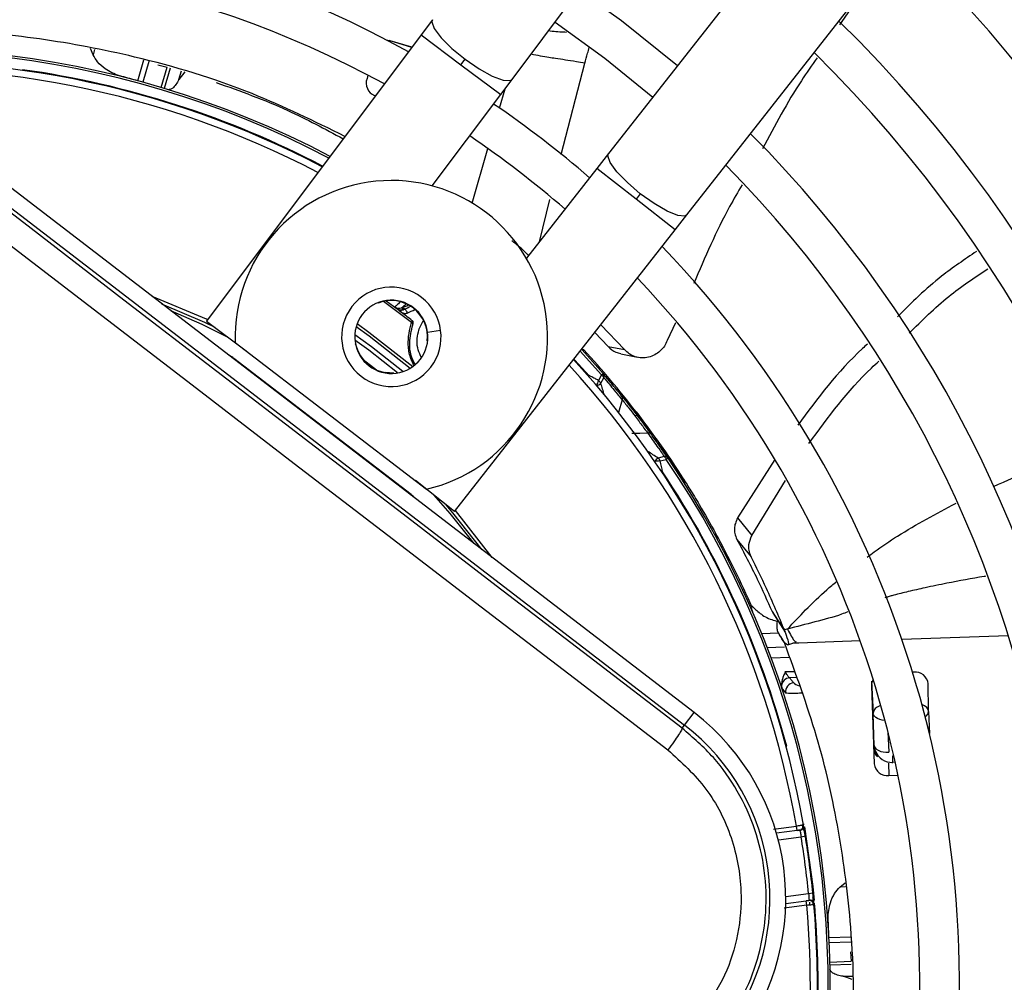
# Model space of a CAD drawing. Units: millimetres. Extents: x 5 to 414, y 3 to 291.
# Drawn here: x 97 to 101, y 240 to 244 of the extents above; entities that cross this region are included whole.
import ezdxf

# ---------------------------------------------------------------- set-up
doc = ezdxf.new("R2010")
doc.units = ezdxf.units.MM

msp = doc.modelspace()

# ---------------------------------------------------------------- linework, layer by layer
at = {"color": 7, "linetype": 'Continuous', "lineweight": 25}
for p, q in [((98.9963, 244.1842), (101.5052, 247.5276)), ((102.0298, 247.1251), (99.4496, 243.8364)), ((99.8168, 243.5483), (102.3969, 246.837)), ((100.6484, 244.6083), (100.5333, 244.4401)), ((98.6231, 244.4643), (98.5698, 244.3933)), ((98.5698, 244.3933), (97.5625, 243.0509)), ((98.5254, 244.3342), (98.4192, 244.3665)), ((98.5268, 244.3361), (98.4251, 244.3652)), ((97.0301, 244.2995), (97.0184, 244.3285)), ((98.7564, 244.2533), (98.7758, 244.2791)), ((97.3345, 244.2532), (97.3778, 244.2419)), ((97.4602, 244.2203), (97.433, 244.1839)), ((98.3202, 244.2043), (98.3157, 244.1886)), ((98.9431, 244.1132), (98.9963, 244.1842)), ((98.346, 244.1109), (98.3559, 244.1082)), ((98.3516, 244.1089), (98.3555, 244.1078)), ((98.6214, 243.6846), (98.9431, 244.1132)), ((99.8506, 241.2143), (96.3598, 243.8929)), ((96.3148, 243.8342), (99.8056, 241.1556)), ((99.4496, 243.8364), (99.3949, 243.7666)), ((99.3949, 243.7666), (99.0641, 243.345)), ((99.5983, 243.6479), (99.5784, 243.6225)), ((99.762, 243.4785), (99.8168, 243.5483)), ((98.7261, 242.1581), (99.762, 243.4785)), ((97.5625, 243.0509), (97.7491, 242.9109)), ((99.5242, 242.9168), (99.4127, 243.0333)), ((99.7636, 243.0421), (99.725, 242.9591)), ((99.3846, 242.9975), (99.4473, 242.9317)), ((97.697, 242.9509), (98.5946, 242.2621)), ((98.2751, 242.9066), (98.2614, 242.9437)), ((99.4473, 242.9317), (99.5242, 242.9168)), ((98.5231, 242.237), (97.6912, 242.8753)), ((98.2735, 242.9059), (98.2751, 242.9066)), ((99.3336, 242.9155), (99.3247, 242.9152)), ((99.3247, 242.9152), (99.4237, 242.8043)), ((99.5072, 242.8962), (99.5846, 242.8807)), ((98.4022, 242.8091), (98.4019, 242.8074)), ((98.4416, 242.8055), (98.4022, 242.8091)), ((99.4163, 242.7979), (99.4022, 242.7722)), ((99.4127, 242.7592), (99.4271, 242.7846)), ((99.4163, 242.7979), (99.4237, 242.8043)), ((99.5783, 242.6255), (99.5694, 242.626)), ((99.5958, 242.6027), (99.5783, 242.6255)), ((99.7104, 242.4154), (99.6821, 242.4081)), ((99.692, 242.3943), (99.7204, 242.4016)), ((99.7285, 242.4071), (99.7204, 242.4016)), ((100.2303, 242.4006), (100.0551, 242.1277)), ((98.7261, 242.1581), (98.5425, 242.3021)), ((99.7971, 242.3155), (99.7883, 242.3168)), ((99.8126, 242.2912), (99.7971, 242.3155)), ((100.1216, 242.0455), (100.2801, 242.3027)), ((100.0551, 242.1277), (100.1216, 242.0455)), ((99.9531, 242.0534), (99.9472, 242.0502)), ((100.0517, 242.0266), (100.1187, 241.9445)), ((100.1175, 241.7051), (100.1248, 241.6897)), ((100.1179, 241.7043), (100.124, 241.707)), ((100.2166, 241.6879), (100.2459, 241.6444)), ((100.2203, 241.6827), (100.2779, 241.5906)), ((100.2459, 241.6444), (100.2746, 241.6016)), ((100.2467, 241.5867), (100.1687, 241.5839)), ((100.8813, 241.4038), (100.8759, 241.4036)), ((100.6833, 241.3612), (100.691, 241.2098)), ((100.9514, 241.2189), (100.9489, 241.3533)), ((100.2642, 241.326), (100.281, 241.3057)), ((100.6834, 241.3403), (100.6962, 240.973)), ((99.8056, 241.1556), (99.8506, 241.2143)), ((100.6962, 241.0602), (100.691, 241.2098)), ((100.9514, 241.2189), (100.955, 241.1157)), ((99.7942, 241.1409), (99.8056, 241.1556)), ((100.7811, 241.0117), (100.7822, 240.9804)), ((100.7648, 240.9189), (100.8078, 240.9204)), ((100.3337, 240.6615), (100.2372, 240.6488)), ((100.3337, 240.6615), (100.3311, 240.6813)), ((100.3337, 240.6615), (100.347, 240.6633)), ((100.373, 240.6337), (100.3533, 240.6305)), ((100.5352, 240.396), (100.5591, 240.4161)), ((100.3905, 240.3328), (100.3773, 240.331)), ((100.3881, 240.3661), (100.408, 240.3681)), ((100.2807, 240.3183), (100.3773, 240.331)), ((100.3799, 240.3112), (100.3773, 240.331)), ((100.5853, 240.0922), (100.5879, 240.0475)), ((100.5928, 239.9625), (100.5498, 239.9771))]:
    msp.add_line(p, q, dxfattribs=at)
at = {"color": 8, "linetype": 'Continuous', "lineweight": 25}
for p, q in [((98.5698, 244.3933), (98.7564, 244.2533)), ((97.0374, 244.3248), (97.0301, 244.2995)), ((97.2398, 244.1775), (97.268, 244.2758)), ((97.2921, 244.2684), (97.2641, 244.1708)), ((99.2268, 243.8327), (99.3382, 244.2597)), ((97.3503, 244.1461), (97.3777, 244.2417)), ((97.3918, 244.2373), (97.3645, 244.1418)), ((97.433, 244.1839), (97.4446, 244.2244)), ((98.7564, 244.2533), (98.9431, 244.1132)), ((98.9376, 244.0498), (98.9636, 244.1406)), ((98.8097, 243.604), (98.8831, 243.86)), ((99.5784, 243.6225), (99.3949, 243.7666)), ((99.1247, 243.4222), (99.174, 243.6215)), ((99.762, 243.4785), (99.5784, 243.6225)), ((98.3685, 243.1351), (98.3678, 243.1368)), ((98.5239, 243.0447), (98.3931, 243.1426)), ((98.4064, 243.145), (98.4578, 243.1074)), ((98.6001, 242.9991), (98.6612, 243.0072)), ((98.6006, 242.9582), (98.5988, 242.9584)), ((97.6695, 242.888), (97.67, 242.8889)), ((97.6912, 242.8753), (97.6893, 242.8728)), ((99.4163, 242.7979), (99.3161, 242.9102)), ((99.353, 242.8943), (99.3527, 242.8946)), ((98.2979, 242.8697), (98.3607, 242.8215)), ((99.3528, 242.7943), (99.3552, 242.7964)), ((99.5137, 242.6806), (99.4965, 242.6219)), ((98.5212, 242.2344), (98.5231, 242.237)), ((98.5418, 242.22), (98.541, 242.2192)), ((100.3427, 241.5405), (100.3144, 241.5396)), ((100.6306, 241.5506), (100.3427, 241.5405)), ((101.3254, 241.5749), (100.8259, 241.5574)), ((100.194, 241.5198), (100.2756, 241.5227)), ((100.2984, 241.4731), (100.2129, 241.4701)), ((100.2784, 241.4062), (100.3208, 241.4076)), ((100.3308, 241.3783), (100.2989, 241.3772)), ((100.7607, 241.1236), (100.7641, 241.0278)), ((100.2823, 241.0559), (100.2853, 241.0567)), ((100.6962, 241.0602), (100.6933, 241.0564)), ((100.7822, 240.9804), (100.7792, 240.9765)), ((100.7811, 241.0117), (100.7877, 241.0119)), ((100.7948, 240.9808), (100.7822, 240.9804)), ((100.7628, 240.9774), (100.7648, 240.9189)), ((100.2239, 240.6672), (100.3311, 240.6813)), ((100.3666, 240.6898), (100.3636, 240.6892)), ((100.3533, 240.6305), (100.2461, 240.6164)), ((100.5616, 240.3969), (100.5352, 240.396)), ((100.2809, 240.352), (100.3881, 240.3661)), ((100.3799, 240.3112), (100.2727, 240.2971)), ((100.3916, 240.3248), (100.3927, 240.3125)), ((100.484, 240.1588), (100.5863, 240.1624)), ((100.5866, 240.1372), (100.4852, 240.1337)), ((100.4883, 240.0441), (100.5876, 240.0475)), ((100.5878, 240.0327), (100.4886, 240.0293)), ((100.5498, 239.9771), (100.5919, 239.9785))]:
    msp.add_line(p, q, dxfattribs=at)
at = {"color": 7, "linetype": 'Continuous', "lineweight": 25, "flags": 128}
for points in [[(99.7725, 244.2479), (99.5104, 244.4583), (99.3103, 244.6026)], [(99.1982, 244.4532), (99.4323, 244.2831), (99.6572, 244.1009)], [(98.4251, 244.3652), (98.4142, 244.367), (98.4118, 244.3671)], [(99.7942, 241.1409), (99.358, 241.4749), (98.9214, 241.8094), (98.4848, 242.1441), (98.0481, 242.4791), (97.6115, 242.8142), (97.1751, 243.1494), (96.739, 243.4845), (96.3035, 243.8194)], [(96.2228, 243.7288), (96.6601, 243.3925), (97.0979, 243.0561), (97.5361, 242.7196), (97.9744, 242.3831), (98.4129, 242.0468), (98.8513, 241.7107), (99.2896, 241.3749), (99.7276, 241.0395)], [(97.6027, 243.0208), (97.5547, 243.0437), (97.3535, 243.1304)], [(98.4594, 242.8076), (98.3241, 242.9138), (98.2589, 242.9615)], [(99.5818, 242.61), (99.5816, 242.6099), (99.5813, 242.6096), (99.5806, 242.6092), (99.5798, 242.6085), (99.5786, 242.6076), (99.5773, 242.6066), (99.5758, 242.6054), (99.574, 242.6041)], [(99.5592, 242.5243), (99.5958, 242.5251), (99.6323, 242.526)], [(98.8569, 241.9768), (98.7187, 242.1516), (98.6865, 242.1891)], [(100.6962, 241.0602), (100.698, 241.0534), (100.7021, 241.047), (100.7085, 241.0413), (100.717, 241.0363), (100.7272, 241.0323), (100.7387, 241.0296), (100.7512, 241.028), (100.7641, 241.0278)], [(100.3799, 240.3112), (100.3863, 240.3119), (100.3926, 240.3125), (100.3983, 240.3131), (100.4033, 240.3137), (100.4074, 240.3141), (100.4105, 240.3144), (100.4124, 240.3146), (100.413, 240.3147)]]:
    msp.add_lwpolyline(points, dxfattribs=at)
at = {"color": 8, "linetype": 'Continuous', "lineweight": 25, "flags": 128}
for points in [[(98.6231, 244.4643), (98.62, 244.4543), (98.6311, 244.4229), (98.6638, 244.3797), (98.714, 244.3297), (98.7758, 244.2791)], [(98.7758, 244.2791), (98.8417, 244.2339), (98.9037, 244.1996), (98.9544, 244.1804), (98.9876, 244.1785), (98.9963, 244.1842)], [(99.5983, 243.6479), (99.5377, 243.6999), (99.4885, 243.7509), (99.4568, 243.7949), (99.4463, 243.8265), (99.4496, 243.8364)], [(99.8168, 243.5483), (99.8079, 243.5428), (99.7748, 243.5454), (99.7245, 243.5657), (99.6632, 243.6014), (99.5983, 243.6479)], [(97.5667, 243.0565), (97.5618, 243.0588), (97.3069, 243.1662)], [(97.3928, 243.1003), (97.5408, 243.0355), (97.6627, 242.9758)], [(98.2651, 243.0247), (98.3252, 242.9815), (98.5189, 242.8299)], [(98.2698, 243.0386), (98.3249, 242.9993), (98.5311, 242.8381)], [(98.4835, 242.8136), (98.3361, 242.9298), (98.2585, 242.9863)], [(99.3544, 242.7926), (99.3546, 242.7934), (99.3552, 242.7964)], [(99.7031, 242.3429), (99.7001, 242.3431), (99.6993, 242.3431)], [(99.7031, 242.3429), (99.7011, 242.3416), (99.7006, 242.3412)], [(98.6275, 242.2354), (98.7049, 242.1473), (98.8176, 242.0069)], [(98.9035, 241.941), (98.7314, 242.1623), (98.7304, 242.1636)], [(100.7466, 241.1776), (100.746, 241.1776), (100.7335, 241.1792), (100.722, 241.182), (100.7118, 241.1859), (100.7033, 241.1909), (100.6969, 241.1966), (100.6927, 241.203), (100.691, 241.2098)], [(100.3687, 240.6778), (100.4079, 240.3991), (100.4145, 240.3327)]]:
    msp.add_lwpolyline(points, dxfattribs=at)
at = {"color": 7, "linetype": 'Continuous', "lineweight": 25}
for centre, radius in [((96.0963, 240.0689), 18.0032), ((96.0963, 239.9355), 15.7667), ((96.0963, 239.9355), 15.7333), ((96.0963, 239.9355), 15.6133), ((96.0963, 239.9355), 15.58)]:
    msp.add_circle(centre, radius, dxfattribs=at)
for centre, radius, start, end in [((96.0963, 239.9355), 6.3333, 59.43537, 135.56463), ((96.0963, 239.9355), 6.1467, 59.6281, 135.3719), ((96.0963, 239.9355), 5.6667, 60.1824, 134.8176), ((96.0963, 239.9355), 5.48, 60.4244, 134.5756), ((96.0963, 239.9355), 7.48, 328.46356, 46.53644), ((96.0963, 239.9355), 7, 328.83142, 46.16858), ((96.0963, 239.9355), 5, 61.1304, 133.8696), ((96.0963, 239.9355), 6.8133, 328.98855, 46.01145), ((96.0963, 239.9355), 4.8133, 61.4434, 133.5566), ((96.0963, 239.9355), 6.3333, 329.43537, 45.56463), ((96.0963, 239.9355), 4.3933, 62.246, 106.2339), ((96.0963, 239.9355), 6.1467, 329.6281, 45.3719), ((96.0963, 239.9355), 4.3333, 62.3735, 95.2159), ((98.374, 244.1669), 0.0622, 159.6869, 248.9122), ((96.0963, 239.9355), 5, 49.2424, 55.7576), ((96.0963, 239.9355), 4.8133, 49.1398, 55.8602), ((96.0963, 239.9355), 5.6667, 330.1824, 44.8176), ((96.0963, 239.9355), 5.48, 330.4244, 44.5756), ((98.4299, 242.9767), 0.7333, 282.9788, 182.0212), ((96.0963, 239.9355), 5, 349.1229, 43.8696), ((96.0963, 239.9355), 4.8133, 350.2422, 43.5566), ((98.4299, 242.9767), 0.2333, 52.5, 232.5), ((98.4299, 242.9767), 0.2333, 232.5, 52.5), ((98.4299, 242.9767), 0.1717, 7.5, 187.5), ((98.4299, 242.9767), 0.1699, 353.8114, 111.1886), ((98.4668, 243.1439), 0.0333, 233.5187, 289.9682), ((98.4713, 243.1305), 0.0268, 239.6338, 306.9158), ((98.4737, 243.1298), 0.0288, 249.0239, 308.987), ((98.3592, 243.4393), 0.3477, 290.0012, 295.7959), ((98.3592, 243.4393), 0.38, 292.5193, 298.5302), ((96.0963, 239.9355), 3.9532, 52.0398, 53.1112), ((98.5198, 243.0345), 0.011, 353.3043, 68.3484), ((98.4299, 242.9767), 0.1717, 187.5, 7.5), ((97.598, 242.7538), 0.1531, 52.4945, 61.9555), ((98.4299, 242.9767), 0.1699, 204.3798, 260.6202), ((96.0978, 239.9368), 4.3981, 37.6864, 42.6309), ((96.0963, 239.9355), 4.3333, 9.9803, 42.6265), ((99.407, 242.7913), 0.0211, 341.6347, 37.8137), ((99.4937, 242.6876), 0.0211, 340.7238, 36.178), ((96.0946, 239.9343), 4.4021, 32.3714, 37.3114), ((99.6339, 242.5049), 0.0211, 38.8068, 94.29), ((99.7116, 242.3943), 0.0211, 37.1863, 93.3653), ((99.6878, 242.3399), 0.0546, 85.5205, 90.2467), ((94.2431, 241.191), 5.5802, 11.9127, 12.453), ((96.0963, 239.9355), 4.3933, 349.7295, 34.2339), ((96.0963, 239.9355), 4.3364, 14.9839, 33.7211), ((98.4299, 242.1154), 0.1531, 43.0444, 52.5053), ((96.0963, 239.9355), 4.4, 23.7408, 28.7719), ((100.8882, 241.3419), 0.0622, 7.0878, 96.3131), ((100.3021, 241.3361), 0.0412, 94.4586, 173.7064), ((100.3211, 241.3132), 0.0408, 93.9977, 190.5409), ((100.7337, 241.3417), 0.0503, 147.4215, 181.6085), ((99.181, 240.3416), 1.1, 322.5, 52.5), ((99.181, 240.3416), 1.026, 322.5, 52.5), ((100.7458, 241.0463), 0.0521, 182.903, 228.3498), ((100.758, 240.9807), 0.0622, 187.0878, 276.3131), ((100.3444, 240.6831), 0.02, 277.5007, 9.9801), ((96.0963, 239.9355), 4.3133, 5.7286, 9.2714), ((96.0963, 239.9355), 4.3333, 7.5, 9.2714), ((96.0963, 239.9355), 4.3333, 5.7286, 7.5), ((100.3931, 240.3129), 0.02, 5.0197, 97.4993), ((96.0963, 239.9355), 4.3333, 351.0365, 5.0197)]:
    msp.add_arc(centre, radius, start, end, dxfattribs=at)
at = {"color": 8, "linetype": 'Continuous', "lineweight": 25}
for centre, radius, start, end in [((96.0963, 239.9355), 4.3836, 62.2665, 106.2339), ((96.0963, 239.9355), 4.3, 62.4459, 95.2159), ((96.0963, 239.9355), 4.3364, 62.3668, 82.0161), ((98.3592, 243.4393), 0.3575, 291.7682, 296.8402), ((96.0963, 239.9355), 4.3, 9.988, 42.5541), ((96.0963, 239.9355), 4.3364, 41.2789, 42.6332), ((99.3227, 242.7892), 0.081, 329.7122, 347.9803), ((99.3748, 242.8), 0.0558, 289.4784, 312.8428), ((93.6936, 240.9481), 5.999, 17.02074, 17.57083), ((96.4531, 237.3535), 5.9979, 57.42793, 57.97929), ((99.7118, 242.3609), 0.0558, 122.1899, 145.5146), ((99.6888, 242.3076), 0.0869, 90.8207, 104.9148), ((96.0963, 239.9355), 4.3836, 349.9183, 34.2339), ((100.9211, 241.2224), 0.0305, 297.1184, 353.4462), ((100.7759, 241.0592), 0.0833, 189.732, 216.6338), ((96.0963, 239.9355), 4.3, 353.2723, 5.012), ((96.0963, 239.9355), 4.3364, 350.9624, 5.0864)]:
    msp.add_arc(centre, radius, start, end, dxfattribs=at)
at = {"color": 7, "linetype": 'Continuous', "lineweight": 25}
for centre, major_axis, ratio, start_param, end_param in [((95.6669, 238.3293), (8.0213, -2.3001), 0.725707, 1.582774, 1.592172), ((98.3819, 243.1055), (0.1014, -0.0399), 0.353367, 0.686064, 0.788869), ((100.7795, 241.0639), (0.0244, 0.0799), 0.997248, 2.241161, 3.471314), ((94.4359, 239.8476), (-0.2912, 8.3394), 0.725707, 4.724367, 4.733765)]:
    msp.add_ellipse(centre, major_axis=major_axis, ratio=ratio, start_param=start_param, end_param=end_param, dxfattribs=at)
at = {"color": 8, "linetype": 'Continuous', "lineweight": 25}
for centre, major_axis, ratio, start_param, end_param in [((98.3683, 243.2615), (0.184, 0.1733), 0.729731, 4.624541, 4.73792), ((100.4129, 241.3574), (0.0975, -0.0039), 0.297179, 3.39526, 3.942331), ((100.8681, 241.2164), (0.0833, 0.0018), 0.540313, 0.014921, 0.8915), ((100.7795, 241.0639), (0.0244, 0.0799), 0.997248, 1.910017, 2.241161)]:
    msp.add_ellipse(centre, major_axis=major_axis, ratio=ratio, start_param=start_param, end_param=end_param, dxfattribs=at)
at = {"color": 7, "linetype": 'Continuous', "lineweight": 25}
for points, knots in [([(98.2124, 243.917), (98.0684, 243.9875), (97.7507, 244.1431), (97.2672, 244.2882), (96.7802, 244.3811), (96.3247, 244.4231), (96.0175, 244.4117), (95.8637, 244.406)], [0, 0, 0, 0, 0.197854, 0.43649, 0.624077, 0.811848, 1, 1, 1, 1]), ([(97.1642, 244.1981), (97.1639, 244.1982), (97.163, 244.1985), (97.1594, 244.1995), (97.1323, 244.2076), (97.0928, 244.2269), (97.0514, 244.2626), (97.0367, 244.288), (97.0301, 244.2995)], [0, 0, 0, 0, 0.004685, 0.016921, 0.064395, 0.498928, 0.772709, 1, 1, 1, 1]), ([(100.4277, 244.2858), (100.4028, 244.2502), (100.3075, 244.114), (100.2294, 243.9669), (100.1717, 243.8582)], [0, 0, 0, 0, 0.261549, 1, 1, 1, 1]), ([(97.433, 244.1839), (97.4284, 244.1757), (97.418, 244.1576), (97.3994, 244.1366), (97.3886, 244.1361), (97.3816, 244.1358)], [0, 0, 0, 0, 0.227459, 0.501521, 1, 1, 1, 1]), ([(97.6076, 244.17), (97.721, 244.1294), (97.9257, 244.0561), (98.118, 243.9519), (98.2037, 243.9055)], [0, 0, 0, 0, 0.5541086, 1, 1, 1, 1]), ([(100.0758, 243.69), (100.0561, 243.6562), (99.9694, 243.5074), (99.9016, 243.3488), (99.8493, 243.2262)], [0, 0, 0, 0, 0.2272952, 1, 1, 1, 1]), ([(99.0747, 243.3585), (99.0613, 243.3712), (99.03, 243.4009), (99.0077, 243.4176), (98.995, 243.4271)], [0, 0, 0, 0, 0.429773, 1, 1, 1, 1]), ([(101.1764, 243.377), (101.1205, 243.3396), (100.9853, 243.2488), (100.8715, 243.137), (100.8047, 243.0713)], [0, 0, 0, 0, 0.413093, 1, 1, 1, 1]), ([(100.8596, 242.9936), (100.9198, 243.0532), (101.0321, 243.1645), (101.1665, 243.2545), (101.2289, 243.2963)], [0, 0, 0, 0, 0.535898, 1, 1, 1, 1]), ([(98.4736, 243.1438), (98.4689, 243.1386), (98.4605, 243.1294), (98.4511, 243.1209), (98.447, 243.1171)], [0, 0, 0, 0, 0.56, 1, 1, 1, 1]), ([(98.447, 243.1171), (98.4475, 243.1164), (98.4484, 243.1151), (98.4548, 243.1098), (98.4578, 243.1074)], [0, 0, 0, 0, 0.543979, 1, 1, 1, 1]), ([(98.4578, 243.1074), (98.4588, 243.1066), (98.4606, 243.1051), (98.4625, 243.1035), (98.4633, 243.1028)], [0, 0, 0, 0, 0.55349, 1, 1, 1, 1]), ([(98.4874, 243.1091), (98.4855, 243.1097), (98.4825, 243.1107), (98.4797, 243.1117), (98.4782, 243.1123), (98.4782, 243.1125), (98.4782, 243.1126)], [0, 0, 0, 0, 0.359317, 0.579637, 0.791736, 1, 1, 1, 1]), ([(98.4918, 243.1073), (98.491, 243.1077), (98.4895, 243.1084), (98.488, 243.1089), (98.4874, 243.1091)], [0, 0, 0, 0, 0.554605, 1, 1, 1, 1]), ([(98.4918, 243.1073), (98.4938, 243.1053), (98.4971, 243.102), (98.5006, 243.097), (98.5031, 243.0927), (98.5042, 243.0898), (98.5048, 243.0883)], [0, 0, 0, 0, 0.360434, 0.583315, 0.796436, 1, 1, 1, 1]), ([(98.4693, 243.0973), (98.4753, 243.0933), (98.4838, 243.0877), (98.4968, 243.0859), (98.5022, 243.0875), (98.5048, 243.0883)], [0, 0, 0, 0, 0.562799, 0.788001, 1, 1, 1, 1]), ([(98.528, 243.0524), (98.5277, 243.0519), (98.5272, 243.051), (98.5261, 243.049), (98.5251, 243.0471), (98.5243, 243.0455), (98.5239, 243.0447)], [0, 0, 0, 0, 0.338716, 0.558429, 0.778788, 1, 1, 1, 1]), ([(98.5322, 243.0369), (98.5326, 243.0385), (98.5334, 243.0416), (98.5326, 243.0461), (98.5308, 243.0498), (98.5289, 243.0516), (98.528, 243.0524)], [0, 0, 0, 0, 0.280467, 0.560073, 0.78007, 1, 1, 1, 1]), ([(99.4473, 242.9317), (99.4586, 242.9209), (99.4764, 242.9038), (99.4993, 242.9), (99.5077, 242.8986)], [0, 0, 0, 0, 0.631708, 1, 1, 1, 1]), ([(99.725, 242.9591), (99.7206, 242.9503), (99.7117, 242.932), (99.6912, 242.9091), (99.6659, 242.8909), (99.6365, 242.8796), (99.6051, 242.8764), (99.5744, 242.8821), (99.5464, 242.8953), (99.5314, 242.9098), (99.5242, 242.9168)], [0, 0, 0, 0, 0.10443, 0.218136, 0.339699, 0.468877, 0.603996, 0.741682, 0.875516, 1, 1, 1, 1]), ([(100.664, 242.9428), (100.6562, 242.9358), (100.5305, 242.8218), (100.4306, 242.6881), (100.3369, 242.5626)], [0, 0, 0, 0, 0.061527, 1, 1, 1, 1]), ([(100.3899, 242.476), (100.48, 242.5997), (100.5793, 242.7359), (100.7063, 242.852), (100.7181, 242.8627)], [0, 0, 0, 0, 0.907293, 1, 1, 1, 1]), ([(99.4021, 242.7722), (99.3967, 242.775), (99.3879, 242.7796), (99.3757, 242.7859), (99.3654, 242.7912), (99.3586, 242.7946), (99.3552, 242.7964)], [0, 0, 0, 0, 0.3433987, 0.5627364, 0.7811178, 1, 1, 1, 1]), ([(99.5108, 242.7001), (99.4947, 242.7197), (99.4661, 242.7548), (99.4367, 242.7891), (99.4237, 242.8043)], [0, 0, 0, 0, 0.560001, 1, 1, 1, 1]), ([(99.4271, 242.7846), (99.4435, 242.7654), (99.4727, 242.7311), (99.5012, 242.6961), (99.5137, 242.6806)], [0, 0, 0, 0, 0.559999, 1, 1, 1, 1]), ([(99.5108, 242.7001), (99.5227, 242.6853), (99.5439, 242.6589), (99.5702, 242.625), (99.5818, 242.61)], [0, 0, 0, 0, 0.559683, 1, 1, 1, 1]), ([(99.5137, 242.6806), (99.5238, 242.6681), (99.5418, 242.6458), (99.5642, 242.6168), (99.574, 242.6041)], [0, 0, 0, 0, 0.559055, 1, 1, 1, 1]), ([(99.574, 242.6041), (99.5864, 242.5877), (99.6086, 242.5585), (99.6251, 242.5359), (99.6323, 242.526)], [0, 0, 0, 0, 0.559381, 1, 1, 1, 1]), ([(99.5783, 242.6255), (99.6209, 242.569), (99.697, 242.468), (99.7665, 242.3621), (99.7971, 242.3155)], [0, 0, 0, 0, 0.559998, 1, 1, 1, 1]), ([(99.5818, 242.61), (99.5964, 242.5908), (99.6224, 242.5565), (99.6418, 242.5299), (99.6504, 242.5181)], [0, 0, 0, 0, 0.559376, 1, 1, 1, 1]), ([(99.6323, 242.526), (99.6472, 242.5055), (99.6736, 242.469), (99.6992, 242.4318), (99.7104, 242.4154)], [0, 0, 0, 0, 0.559999, 1, 1, 1, 1]), ([(99.7285, 242.4071), (99.7141, 242.428), (99.6885, 242.4653), (99.662, 242.502), (99.6504, 242.5181)], [0, 0, 0, 0, 0.559999, 1, 1, 1, 1]), ([(99.7971, 242.3155), (99.8077, 242.2989), (99.829, 242.2655), (99.8831, 242.1775), (99.9265, 242.1005), (99.9531, 242.0534)], [0, 0, 0, 0, 0.279133, 0.559059, 1, 1, 1, 1]), ([(100.0551, 242.1277), (100.051, 242.1189), (100.0431, 242.1021), (100.0395, 242.0774), (100.0408, 242.0513), (100.0477, 242.0357), (100.0517, 242.0266)], [0, 0, 0, 0, 0.227231, 0.436435, 0.675016, 1, 1, 1, 1]), ([(100.1187, 241.9445), (100.1148, 241.9546), (100.108, 241.9721), (100.1065, 242.0061), (100.116, 242.0308), (100.1216, 242.0455)], [0, 0, 0, 0, 0.358128, 0.617128, 1, 1, 1, 1]), ([(100.0517, 242.0266), (100.0841, 241.9651), (100.142, 241.8552), (100.1938, 241.739), (100.2166, 241.6879)], [0, 0, 0, 0, 0.559988, 1, 1, 1, 1]), ([(100.2746, 241.6016), (100.2471, 241.6672), (100.1979, 241.7842), (100.1429, 241.8955), (100.1187, 241.9445)], [0, 0, 0, 0, 0.56, 1, 1, 1, 1]), ([(100.1214, 241.715), (100.1337, 241.7028), (100.1581, 241.6786), (100.2013, 241.6526), (100.2354, 241.644), (100.2461, 241.6413)], [0, 0, 0, 0, 0.40852, 0.815081, 1, 1, 1, 1]), ([(100.2457, 241.6415), (100.243, 241.6441), (100.2399, 241.6472), (100.2392, 241.6291), (100.2393, 241.6205), (100.2396, 241.612), (100.2399, 241.6049), (100.2401, 241.6014), (100.2401, 241.5997)], [0, 0, 0, 0, 0.668752, 0.782535, 0.869877, 0.938991, 0.969881, 1, 1, 1, 1]), ([(100.2399, 241.5999), (100.2399, 241.5997), (100.2399, 241.5993), (100.2428, 241.5933), (100.2482, 241.5839), (100.2581, 241.5679), (100.2689, 241.5502), (100.2761, 241.5382)], [0, 0, 0, 0, 0.22384, 0.422811, 0.579801, 0.716593, 1, 1, 1, 1]), ([(100.2779, 241.5906), (100.284, 241.5734), (100.2974, 241.5359), (100.2905, 241.5264), (100.268, 241.549), (100.248, 241.5861), (100.2428, 241.595), (100.2408, 241.5984)], [0, 0, 0, 0, 0.154397, 0.338316, 0.577872, 0.838709, 1, 1, 1, 1]), ([(100.2891, 241.6057), (100.2866, 241.605), (100.2818, 241.6037), (100.277, 241.6023), (100.2746, 241.6016)], [0, 0, 0, 0, 0.500192, 1, 1, 1, 1]), ([(100.2779, 241.5906), (100.2773, 241.5926), (100.2761, 241.5961), (100.2751, 241.5999), (100.2746, 241.6016)], [0, 0, 0, 0, 0.559983, 1, 1, 1, 1]), ([(100.5305, 239.1002), (100.5559, 239.2766), (100.6087, 239.6445), (100.5979, 240.167), (100.5356, 240.6588), (100.4348, 241.1051), (100.329, 241.3937), (100.2761, 241.5382)], [0, 0, 0, 0, 0.215183, 0.448664, 0.632199, 0.815912, 1, 1, 1, 1]), ([(100.2908, 241.5312), (100.2969, 241.5335), (100.3096, 241.5383), (100.3229, 241.5423), (100.3299, 241.5444)], [0, 0, 0, 0, 0.4733635, 1, 1, 1, 1]), ([(100.2784, 241.4062), (100.277, 241.4029), (100.2743, 241.3965), (100.2698, 241.3852), (100.2652, 241.3721), (100.2613, 241.3567), (100.2612, 241.3461), (100.2612, 241.3407)], [0, 0, 0, 0, 0.152758, 0.304593, 0.528186, 0.758521, 1, 1, 1, 1]), ([(100.2989, 241.3772), (100.297, 241.379), (100.2939, 241.3818), (100.2884, 241.3893), (100.2836, 241.3969), (100.2801, 241.4031), (100.2784, 241.4062)], [0, 0, 0, 0, 0.336737, 0.556847, 0.778087, 1, 1, 1, 1]), ([(100.3182, 241.3539), (100.3147, 241.3583), (100.3084, 241.366), (100.3018, 241.3738), (100.2989, 241.3772)], [0, 0, 0, 0, 0.5600071, 1, 1, 1, 1]), ([(100.2612, 241.3407), (100.2615, 241.3379), (100.262, 241.3329), (100.2634, 241.3281), (100.2641, 241.326)], [0, 0, 0, 0, 0.559892, 1, 1, 1, 1]), ([(99.9802, 239.7284), (100.0181, 239.7842), (100.0924, 239.8932), (100.1605, 240.081), (100.1932, 240.2754), (100.1865, 240.4738), (100.1417, 240.6673), (100.0598, 240.8467), (99.9454, 241.0106), (99.8454, 241.0968), (99.7942, 241.1409)], [0, 0, 0, 0, 0.1277493, 0.2498514, 0.3756992, 0.4998636, 0.624092, 0.7499841, 0.8721647, 1, 1, 1, 1]), ([(99.7276, 241.0395), (99.7913, 240.9815), (99.9187, 240.8657), (100.0354, 240.631), (100.0802, 240.3941), (100.0621, 240.1732), (100.0022, 239.9776), (99.9271, 239.8653), (99.8896, 239.809)], [0, 0, 0, 0, 0.186856, 0.373304, 0.559555, 0.706139, 0.852945, 1, 1, 1, 1]), ([(100.3641, 240.6865), (100.3637, 240.6865), (100.3631, 240.6864), (100.3581, 240.6856), (100.3521, 240.6847), (100.3461, 240.6837), (100.339, 240.6826), (100.3338, 240.6818), (100.3311, 240.6813)], [0, 0, 0, 0, 0.200218, 0.433141, 0.562482, 0.700076, 0.845917, 1, 1, 1, 1]), ([(100.3337, 240.6619), (100.3348, 240.662), (100.337, 240.6623), (100.3402, 240.6627), (100.3432, 240.6631), (100.3448, 240.6633), (100.3457, 240.6634)], [0, 0, 0, 0, 0.25005, 0.50001, 0.750006, 1, 1, 1, 1]), ([(100.3415, 240.664), (100.3424, 240.6639), (100.3442, 240.6637), (100.3457, 240.6634), (100.3464, 240.6633), (100.3462, 240.6632), (100.3462, 240.6632)], [0, 0, 0, 0, 0.351566, 0.674743, 0.969721, 1, 1, 1, 1]), ([(100.3645, 240.6755), (100.3639, 240.6736), (100.3626, 240.6698), (100.3584, 240.6653), (100.3532, 240.662), (100.3493, 240.6612), (100.3475, 240.6608)], [0, 0, 0, 0, 0.255725, 0.515736, 0.767314, 1, 1, 1, 1]), ([(100.3506, 240.6641), (100.3512, 240.6643), (100.3523, 240.6648), (100.3528, 240.6654), (100.3525, 240.6658), (100.3524, 240.6659)], [0, 0, 0, 0, 0.37606, 0.785056, 1, 1, 1, 1]), ([(100.3527, 240.6655), (100.3543, 240.6667), (100.3575, 240.6691), (100.3606, 240.6744), (100.3621, 240.6804), (100.3617, 240.6843), (100.3615, 240.6862)], [0, 0, 0, 0, 0.255721, 0.515732, 0.767312, 1, 1, 1, 1]), ([(100.3638, 240.6785), (100.3638, 240.678), (100.3637, 240.6771), (100.3639, 240.6737), (100.3643, 240.669), (100.3647, 240.6649), (100.3649, 240.6629)], [0, 0, 0, 0, 0.256438, 0.508386, 0.756153, 1, 1, 1, 1]), ([(100.373, 240.6337), (100.3717, 240.6415), (100.3692, 240.657), (100.3662, 240.6743), (100.3644, 240.6847), (100.3642, 240.6859), (100.3641, 240.6865)], [0, 0, 0, 0, 0.281058, 0.560999, 0.779815, 1, 1, 1, 1]), ([(100.3687, 240.6523), (100.3684, 240.6552), (100.3678, 240.6611), (100.3668, 240.6692), (100.3658, 240.6767), (100.3651, 240.6805), (100.3648, 240.6824)], [0, 0, 0, 0, 0.237674, 0.483582, 0.73771, 1, 1, 1, 1]), ([(100.4803, 240.2371), (100.4803, 240.2374), (100.4802, 240.2384), (100.4801, 240.2421), (100.4794, 240.2704), (100.4855, 240.3139), (100.5068, 240.3644), (100.5263, 240.3861), (100.5352, 240.396)], [0, 0, 0, 0, 0.004685, 0.016921, 0.064395, 0.498928, 0.772709, 1, 1, 1, 1]), ([(100.3893, 240.3323), (100.3884, 240.3321), (100.3868, 240.3319), (100.3838, 240.3315), (100.3806, 240.3311), (100.3784, 240.3308), (100.3773, 240.3307)], [0, 0, 0, 0, 0.249994, 0.499989, 0.74995, 1, 1, 1, 1]), ([(100.3897, 240.3326), (100.3898, 240.3326), (100.3899, 240.3326), (100.3893, 240.3323), (100.3879, 240.3316), (100.3862, 240.331), (100.3854, 240.3306)], [0, 0, 0, 0, 0.030281, 0.325259, 0.648435, 1, 1, 1, 1]), ([(100.3903, 240.3353), (100.3922, 240.3354), (100.3962, 240.3356), (100.402, 240.3338), (100.4073, 240.3304), (100.4095, 240.3271), (100.4106, 240.3255)], [0, 0, 0, 0, 0.2326863, 0.4842641, 0.7442746, 1, 1, 1, 1]), ([(100.3964, 240.3316), (100.3965, 240.3318), (100.3967, 240.3322), (100.396, 240.3327), (100.3948, 240.3328), (100.3942, 240.3329)], [0, 0, 0, 0, 0.214952, 0.623944, 1, 1, 1, 1]), ([(100.4105, 240.3144), (100.4102, 240.3162), (100.4095, 240.3202), (100.4065, 240.3255), (100.4021, 240.3299), (100.3984, 240.3314), (100.3966, 240.3321)], [0, 0, 0, 0, 0.232688, 0.484268, 0.744278, 1, 1, 1, 1]), ([(100.4077, 240.3378), (100.408, 240.3357), (100.4087, 240.3316), (100.4095, 240.327), (100.4103, 240.3237), (100.4106, 240.3228), (100.4107, 240.3224)], [0, 0, 0, 0, 0.243642, 0.491339, 0.743353, 1, 1, 1, 1]), ([(100.413, 240.3147), (100.4129, 240.3157), (100.4128, 240.3177), (100.4115, 240.332), (100.4098, 240.3496), (100.4086, 240.3619), (100.408, 240.3681)], [0, 0, 0, 0, 0.2788621, 0.5577452, 0.7773746, 1, 1, 1, 1]), ([(100.4127, 240.3189), (100.4125, 240.3208), (100.4121, 240.3247), (100.4112, 240.3321), (100.4101, 240.3402), (100.4091, 240.3461), (100.4086, 240.3489)], [0, 0, 0, 0, 0.26229, 0.516418, 0.762326, 1, 1, 1, 1]), ([(100.5498, 239.9771), (100.5406, 239.979), (100.5202, 239.9832), (100.4944, 239.9944), (100.4906, 240.0046), (100.4882, 240.0111)], [0, 0, 0, 0, 0.227459, 0.501521, 1, 1, 1, 1])]:
    msp.add_open_spline(points, degree=3, knots=knots, dxfattribs=at)
at = {"color": 8, "linetype": 'Continuous', "lineweight": 25}
for points, knots in [([(99.2513, 244.4049), (99.2466, 244.4051), (99.2197, 244.4062), (99.1907, 244.409), (99.1667, 244.4113)], [0, 0, 0, 0, 0.1719667, 1, 1, 1, 1]), ([(99.3382, 244.2597), (99.3425, 244.2753), (99.3492, 244.3001), (99.3562, 244.3248), (99.3588, 244.3338)], [0, 0, 0, 0, 0.633437, 1, 1, 1, 1]), ([(99.3382, 244.2597), (99.3246, 244.2621), (99.287, 244.2687), (99.2429, 244.2757), (99.1941, 244.2831), (99.1495, 244.2898), (99.1004, 244.2994), (99.085, 244.3024)], [0, 0, 0, 0, 0.106555, 0.295833, 0.522694, 0.85035, 1, 1, 1, 1]), ([(98.5353, 242.8447), (98.5299, 242.8562), (98.5152, 242.8875), (98.5036, 242.9587), (98.5158, 243.0103), (98.5239, 243.0447)], [0, 0, 0, 0, 0.1613764, 0.4410239, 1, 1, 1, 1]), ([(98.5395, 242.8487), (98.5335, 242.8623), (98.5183, 242.8965), (98.5126, 242.9614), (98.5239, 243.006), (98.5308, 243.0332)], [0, 0, 0, 0, 0.203884, 0.513182, 1, 1, 1, 1]), ([(98.5709, 242.8788), (98.5654, 242.8907), (98.5478, 242.9284), (98.5493, 242.993), (98.5704, 243.0353), (98.5788, 243.0521)], [0, 0, 0, 0, 0.216966, 0.68851, 1, 1, 1, 1]), ([(101.2564, 242.2745), (101.319, 242.3026), (101.4632, 242.3673), (101.6144, 242.4147), (101.6998, 242.4415)], [0, 0, 0, 0, 0.434753, 1, 1, 1, 1]), ([(100.6628, 241.9431), (100.6739, 241.9515), (100.7199, 241.9865), (100.855, 242.0768), (100.9872, 242.1467), (101.08, 242.1958)], [0, 0, 0, 0, 0.086487, 0.358404, 1, 1, 1, 1]), ([(100.2891, 241.6057), (100.3171, 241.6358), (100.3762, 241.6994), (100.4534, 241.7739), (100.5042, 241.8162), (100.5194, 241.8289)], [0, 0, 0, 0, 0.387591, 0.817556, 1, 1, 1, 1]), ([(101.2189, 241.8538), (101.2164, 241.8534), (101.1556, 241.8436), (101.0604, 241.8257), (100.9421, 241.8014), (100.8589, 241.7827), (100.8046, 241.7691), (100.7708, 241.7599), (100.7569, 241.756), (100.7487, 241.7535), (100.7461, 241.7527)], [0, 0, 0, 0, 0.015642, 0.378042, 0.595441, 0.763048, 0.908743, 0.945992, 0.983023, 1, 1, 1, 1]), ([(100.5723, 241.687), (100.5625, 241.6831), (100.5139, 241.6638), (100.4193, 241.6403), (100.3321, 241.6171), (100.2891, 241.6057)], [0, 0, 0, 0, 0.113738, 0.562268, 1, 1, 1, 1]), ([(100.2891, 241.6057), (100.2954, 241.5938), (100.3078, 241.5704), (100.3221, 241.5465), (100.3264, 241.5464), (100.3291, 241.5464)], [0, 0, 0, 0, 0.278355, 0.549445, 1, 1, 1, 1]), ([(100.3559, 241.3051), (100.3526, 241.3049), (100.3367, 241.3041), (100.3148, 241.3037), (100.2911, 241.3039), (100.2844, 241.3051), (100.281, 241.3057)], [0, 0, 0, 0, 0.076635, 0.362924, 0.672185, 1, 1, 1, 1]), ([(100.7227, 241.2454), (100.718, 241.2434), (100.7055, 241.2382), (100.6938, 241.2253), (100.6919, 241.2149), (100.691, 241.2098)], [0, 0, 0, 0, 0.229204, 0.613511, 1, 1, 1, 1]), ([(100.3475, 240.6604), (100.3476, 240.6603), (100.3478, 240.6593), (100.3492, 240.6524), (100.3512, 240.6419), (100.3526, 240.6343), (100.3533, 240.6305)], [0, 0, 0, 0, 0.038559, 0.411515, 0.705678, 1, 1, 1, 1]), ([(100.3881, 240.3661), (100.3885, 240.3612), (100.3892, 240.3515), (100.39, 240.3406), (100.3902, 240.337), (100.3903, 240.3355)], [0, 0, 0, 0, 0.37307, 0.745548, 1, 1, 1, 1])]:
    msp.add_open_spline(points, degree=3, knots=knots, dxfattribs=at)
at = {"color": 7, "linetype": 'Continuous', "lineweight": 25}
for points in [[(99.4163, 242.7979), (99.4186, 242.7959), (99.4231, 242.7918), (99.4258, 242.787), (99.4271, 242.7846)], [(99.4127, 242.7591), (99.4114, 242.7615), (99.4088, 242.7662), (99.4044, 242.7702), (99.4022, 242.7722)], [(99.7104, 242.4154), (99.7124, 242.4135), (99.7163, 242.4097), (99.719, 242.4043), (99.7204, 242.4016)], [(99.692, 242.3943), (99.6907, 242.397), (99.6879, 242.4024), (99.6841, 242.4062), (99.6821, 242.4081)], [(99.7942, 241.1409), (99.7939, 241.1386), (99.7931, 241.1341), (99.7786, 241.1105), (99.7563, 241.078), (99.7371, 241.0523), (99.7276, 241.0395)]]:
    msp.add_open_spline(points, degree=3, dxfattribs=at)

doc.saveas('drawing.dxf')
